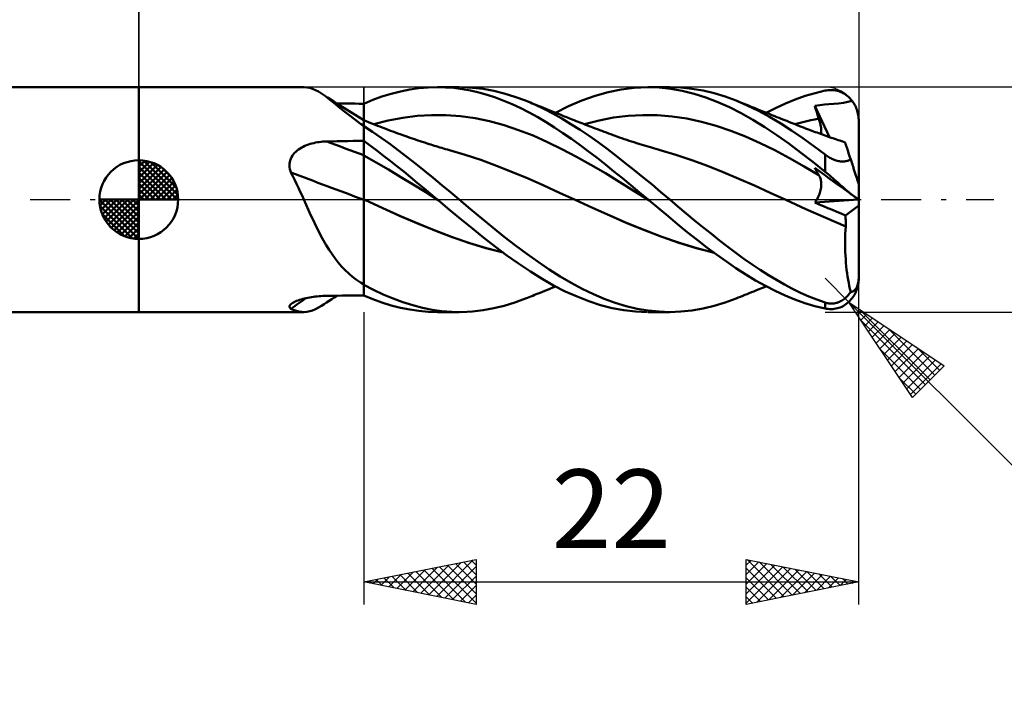
# Model space of a CAD drawing. Units: millimetres. Extents: x -17 to 114, y -33 to 42.
# Drawn here: x 43 to 86, y -22 to 8 of the extents above; entities that cross this region are included whole.
import ezdxf
from ezdxf.enums import TextEntityAlignment as Align

# ---------------------------------------------------------------- set-up
doc = ezdxf.new("R2010")
doc.units = ezdxf.units.MM
doc.header["$LTSCALE"] = 4.45
doc.linetypes.add('LONGDASH_DASH', pattern=[0.85, 0.4, -0.2, 0.05, -0.2])
for name, color, linetype in [('1', 4, 'CONTINUOUS'), ('2', 7, 'CONTINUOUS'), ('4', 2, 'LONGDASH_DASH'), ('CUT', 1, 'CONTINUOUS'), ('NOCUT', 7, 'CONTINUOUS'), ('SK1', 4, 'CONTINUOUS'), ('SK2', 7, 'CONTINUOUS'), ('SK4', 2, 'LONGDASH_DASH')]:
    doc.layers.add(name, color=color, linetype=linetype)
doc.styles.get("Standard").update_dxf_attribs({"font": 'Monospac821 BT'})

msp = doc.modelspace()

# ---------------------------------------------------------------- linework, layer by layer
at = {"layer": '1', "color": 4, "linetype": 'CONTINUOUS', "lineweight": 50}
for p, q in [((48, 5), (55.336, 5)), ((48, -5), (48, 5)), ((55.475, 4.99), (55.35, 5)), ((55.6, 4.966), (55.475, 4.99)), ((55.726, 4.926), (55.6, 4.966)), ((55.853, 4.871), (55.726, 4.926)), ((55.984, 4.802), (55.853, 4.871)), ((59.628, 4.811), (60.041, 4.893)), ((60.041, 4.893), (60.454, 4.952)), ((60.454, 4.952), (60.865, 4.988)), ((60.865, 4.988), (61.274, 5)), ((61.27, 5), (62.239, 5)), ((61.637, 4.99), (61.274, 5)), ((62.003, 4.962), (61.637, 4.99)), ((62.374, 4.915), (62.003, 4.962)), ((62.831, 4.976), (62.348, 4.999)), ((62.745, 4.848), (62.374, 4.915)), ((63.116, 4.763), (62.745, 4.848)), ((63.307, 4.92), (62.831, 4.976)), ((63.777, 4.834), (63.307, 4.92)), ((64.246, 4.718), (63.777, 4.834)), ((68.859, 4.78), (69.434, 4.9)), ((69.434, 4.9), (70.018, 4.974)), ((70.018, 4.974), (70.608, 5)), ((71.127, 4.983), (70.608, 5)), ((70.634, 5), (71.6, 5)), ((71.641, 4.928), (71.127, 4.983)), ((72.09, 4.983), (71.602, 5)), ((72.156, 4.836), (71.641, 4.928)), ((72.585, 4.931), (72.09, 4.983)), ((72.681, 4.707), (72.156, 4.836)), ((73.082, 4.846), (72.585, 4.931)), ((73.578, 4.728), (73.082, 4.846)), ((78.058, 4.739), (78.5, 4.844)), ((78.5, 4.844), (78.569, 4.856)), ((78.569, 4.856), (78.639, 4.865)), ((78.639, 4.865), (78.708, 4.87)), ((78.708, 4.87), (78.777, 4.871)), ((78.845, 4.868), (78.777, 4.871)), ((78.913, 4.861), (78.845, 4.868)), ((78.981, 4.85), (78.913, 4.861)), ((79.048, 4.835), (78.981, 4.85)), ((79.114, 4.816), (79.048, 4.835)), ((79.179, 4.792), (79.114, 4.816)), ((56.119, 4.719), (55.984, 4.802)), ((56.294, 4.597), (56.119, 4.719)), ((56.384, 4.546), (56.119, 4.719)), ((56.477, 4.457), (56.294, 4.597)), ((56.649, 4.375), (56.384, 4.546)), ((56.672, 4.301), (56.477, 4.457)), ((58, 4.263), (58.405, 4.432)), ((58.405, 4.432), (58.808, 4.58)), ((58.808, 4.58), (59.215, 4.706)), ((59.215, 4.706), (59.628, 4.811)), ((63.486, 4.66), (63.116, 4.763)), ((63.854, 4.537), (63.486, 4.66)), ((64.224, 4.397), (63.854, 4.537)), ((64.598, 4.239), (64.224, 4.397)), ((64.718, 4.573), (64.246, 4.718)), ((65.192, 4.399), (64.718, 4.573)), ((65.602, 4.227), (65.192, 4.399)), ((65.267, 4.37), (65.192, 4.399)), ((67.105, 4.152), (67.692, 4.404)), ((67.692, 4.404), (68.278, 4.613)), ((68.278, 4.613), (68.859, 4.78)), ((73.208, 4.541), (72.681, 4.707)), ((73.734, 4.339), (73.208, 4.541)), ((74.067, 4.578), (73.578, 4.728)), ((74.547, 4.399), (74.067, 4.578)), ((75.043, 4.187), (74.547, 4.399)), ((74.643, 4.361), (74.547, 4.399)), ((76.751, 4.278), (77.18, 4.455)), ((77.18, 4.455), (77.615, 4.609)), ((77.615, 4.609), (78.058, 4.739)), ((79.244, 4.765), (79.179, 4.792)), ((79.307, 4.733), (79.244, 4.765)), ((79.369, 4.697), (79.307, 4.733)), ((79.317, 4.301), (79.705, 4.388)), ((79.43, 4.656), (79.369, 4.697)), ((79.489, 4.611), (79.43, 4.656)), ((79.547, 4.562), (79.489, 4.611)), ((79.602, 4.508), (79.547, 4.562)), ((79.655, 4.45), (79.602, 4.508)), ((79.705, 4.388), (79.655, 4.45)), ((79.741, 4.338), (79.705, 4.388)), ((56.916, 4.204), (56.649, 4.375)), ((56.881, 4.131), (56.672, 4.301)), ((57.005, 4.272), (56.806, 4.274)), ((57.104, 3.95), (56.881, 4.131)), ((57.235, 4.002), (56.916, 4.204)), ((57.204, 4.27), (57.005, 4.272)), ((57.341, 3.763), (57.104, 3.95)), ((57.403, 4.268), (57.204, 4.27)), ((57.617, 3.763), (57.235, 4.002)), ((57.602, 4.266), (57.403, 4.268)), ((57.801, 4.263), (57.602, 4.266)), ((58, 4.261), (57.801, 4.263)), ((58, -4.263), (58, 4.263)), ((64.977, 4.064), (64.598, 4.239)), ((65.356, 3.872), (64.977, 4.064)), ((65.342, 4.34), (65.267, 4.37)), ((65.417, 4.31), (65.342, 4.34)), ((65.492, 4.28), (65.417, 4.31)), ((65.566, 4.25), (65.492, 4.28)), ((65.641, 4.22), (65.566, 4.25)), ((66.007, 4.035), (65.602, 4.227)), ((65.716, 4.19), (65.641, 4.22)), ((65.791, 4.16), (65.716, 4.19)), ((65.891, 4.12), (65.791, 4.16)), ((65.991, 4.079), (65.891, 4.12)), ((66.091, 4.039), (65.991, 4.079)), ((66.406, 3.827), (66.007, 4.035)), ((66.19, 3.998), (66.091, 4.039)), ((66.307, 3.95), (66.19, 3.998)), ((66.424, 3.902), (66.307, 3.95)), ((66.525, 3.86), (67.105, 4.152)), ((74.254, 4.105), (73.734, 4.339)), ((74.772, 3.839), (74.254, 4.105)), ((74.739, 4.322), (74.643, 4.361)), ((74.835, 4.284), (74.739, 4.322)), ((74.93, 4.245), (74.835, 4.284)), ((75.026, 4.207), (74.93, 4.245)), ((75.122, 4.168), (75.026, 4.207)), ((75.54, 3.946), (75.043, 4.187)), ((75.218, 4.13), (75.122, 4.168)), ((75.314, 4.092), (75.218, 4.13)), ((75.431, 4.045), (75.314, 4.092)), ((75.548, 3.998), (75.431, 4.045)), ((76.038, 3.678), (75.54, 3.946)), ((75.627, 3.966), (75.548, 3.998)), ((75.706, 3.934), (75.627, 3.966)), ((75.89, 3.86), (76.322, 4.079)), ((76.322, 4.079), (76.751, 4.278)), ((78.045, 4.175), (78.268, 4.205)), ((78.069, 4.093), (78.045, 4.175)), ((78.699, 2.779), (78.045, 4.175)), ((78.094, 4.012), (78.069, 4.093)), ((78.119, 3.93), (78.094, 4.012)), ((78.268, 4.205), (78.474, 4.227)), ((78.474, 4.227), (78.676, 4.246)), ((78.676, 4.246), (78.894, 4.264)), ((78.894, 4.264), (79.107, 4.28)), ((79.107, 4.28), (79.317, 4.301)), ((79.776, 4.286), (79.741, 4.338)), ((79.808, 4.232), (79.776, 4.286)), ((79.838, 4.177), (79.808, 4.232)), ((79.865, 4.121), (79.838, 4.177)), ((79.889, 4.065), (79.865, 4.121)), ((79.911, 4.009), (79.889, 4.065)), ((79.931, 3.95), (79.911, 4.009)), ((79.949, 3.888), (79.931, 3.95)), ((57.592, 3.571), (57.341, 3.763)), ((57.86, 3.375), (57.592, 3.571)), ((58, 3.526), (57.617, 3.763)), ((58.102, 3.487), (58, 3.528)), ((58.444, 3.351), (59.088, 3.517)), ((59.088, 3.517), (59.731, 3.64)), ((59.731, 3.64), (60.375, 3.722)), ((60.375, 3.722), (61.018, 3.76)), ((61.661, 3.755), (61.018, 3.76)), ((62.305, 3.706), (61.661, 3.755)), ((62.948, 3.614), (62.305, 3.706)), ((63.592, 3.48), (62.948, 3.614)), ((65.735, 3.664), (65.356, 3.872)), ((66.111, 3.442), (65.735, 3.664)), ((66.805, 3.6), (66.406, 3.827)), ((66.54, 3.854), (66.424, 3.902)), ((66.657, 3.806), (66.54, 3.854)), ((66.722, 3.78), (66.657, 3.806)), ((66.788, 3.753), (66.722, 3.78)), ((66.854, 3.727), (66.788, 3.753)), ((67.209, 3.358), (66.805, 3.6)), ((66.919, 3.7), (66.854, 3.727)), ((66.985, 3.674), (66.919, 3.7)), ((67.05, 3.647), (66.985, 3.674)), ((67.116, 3.621), (67.05, 3.647)), ((67.182, 3.595), (67.116, 3.621)), ((67.267, 3.561), (67.182, 3.595)), ((67.352, 3.528), (67.267, 3.561)), ((67.437, 3.494), (67.352, 3.528)), ((67.805, 3.351), (68.456, 3.517)), ((68.456, 3.517), (69.107, 3.643)), ((69.107, 3.643), (69.758, 3.725)), ((69.758, 3.725), (70.41, 3.761)), ((71.061, 3.753), (70.41, 3.761)), ((71.712, 3.7), (71.061, 3.753)), ((72.363, 3.603), (71.712, 3.7)), ((73.015, 3.464), (72.363, 3.603)), ((75.299, 3.542), (74.772, 3.839)), ((75.83, 3.217), (75.299, 3.542)), ((75.785, 3.903), (75.706, 3.934)), ((75.864, 3.871), (75.785, 3.903)), ((75.943, 3.839), (75.864, 3.871)), ((76.022, 3.808), (75.943, 3.839)), ((76.1, 3.776), (76.022, 3.808)), ((76.532, 3.385), (76.038, 3.678)), ((76.179, 3.744), (76.1, 3.776)), ((76.272, 3.707), (76.179, 3.744)), ((76.364, 3.67), (76.272, 3.707)), ((76.456, 3.633), (76.364, 3.67)), ((76.548, 3.596), (76.456, 3.633)), ((76.673, 3.546), (76.548, 3.596)), ((76.797, 3.496), (76.673, 3.546)), ((77.692, 3.49), (77.869, 3.53)), ((77.869, 3.53), (78.047, 3.567)), ((78.047, 3.567), (78.224, 3.601)), ((78.145, 3.848), (78.119, 3.93)), ((78.171, 3.766), (78.145, 3.848)), ((78.197, 3.683), (78.171, 3.766)), ((78.224, 3.601), (78.197, 3.683)), ((78.247, 3.529), (78.224, 3.601)), ((78.268, 3.458), (78.247, 3.529)), ((79.965, 3.824), (79.949, 3.888)), ((79.978, 3.759), (79.965, 3.824)), ((79.987, 3.693), (79.978, 3.759)), ((79.994, 3.627), (79.987, 3.693)), ((79.999, 3.563), (79.994, 3.627)), ((80, 3.5), (79.999, 3.563)), ((57.878, 3.358), (57.86, 3.375)), ((57.897, 3.34), (57.878, 3.358)), ((57.917, 3.322), (57.897, 3.34)), ((57.938, 3.305), (57.917, 3.322)), ((57.958, 3.288), (57.938, 3.305)), ((57.979, 3.271), (57.958, 3.288)), ((58, 3.255), (57.979, 3.271)), ((58.386, 3.014), (58, 3.268)), ((58.205, 3.446), (58.102, 3.487)), ((58.307, 3.405), (58.205, 3.446)), ((58.409, 3.365), (58.307, 3.405)), ((58.512, 3.324), (58.409, 3.365)), ((58.614, 3.283), (58.512, 3.324)), ((58.716, 3.243), (58.614, 3.283)), ((58.819, 3.204), (58.716, 3.243)), ((58.866, 3.185), (58.819, 3.204)), ((58.974, 3.144), (58.866, 3.185)), ((59.082, 3.103), (58.974, 3.144)), ((59.19, 3.062), (59.082, 3.103)), ((64.235, 3.303), (63.592, 3.48)), ((64.878, 3.09), (64.235, 3.303)), ((65.522, 2.843), (64.878, 3.09)), ((66.482, 3.206), (66.111, 3.442)), ((66.855, 2.958), (66.482, 3.206)), ((67.613, 3.101), (67.209, 3.358)), ((67.523, 3.461), (67.437, 3.494)), ((67.605, 3.428), (67.523, 3.461)), ((67.688, 3.396), (67.605, 3.428)), ((68.018, 2.83), (67.613, 3.101)), ((67.771, 3.364), (67.688, 3.396)), ((67.854, 3.331), (67.771, 3.364)), ((67.937, 3.299), (67.854, 3.331)), ((68.02, 3.268), (67.937, 3.299)), ((68.103, 3.236), (68.02, 3.268)), ((68.186, 3.204), (68.103, 3.236)), ((68.287, 3.166), (68.186, 3.204)), ((68.388, 3.127), (68.287, 3.166)), ((68.487, 3.09), (68.388, 3.127)), ((68.585, 3.053), (68.487, 3.09)), ((73.666, 3.284), (73.015, 3.464)), ((74.317, 3.062), (73.666, 3.284)), ((76.36, 2.865), (75.83, 3.217)), ((77.018, 3.07), (76.532, 3.385)), ((76.921, 3.446), (76.797, 3.496)), ((77.045, 3.396), (76.921, 3.446)), ((77.509, 2.733), (77.018, 3.07)), ((77.168, 3.347), (77.045, 3.396)), ((77.16, 3.351), (77.337, 3.401)), ((77.292, 3.299), (77.168, 3.347)), ((77.415, 3.251), (77.292, 3.299)), ((77.337, 3.401), (77.515, 3.447)), ((77.538, 3.204), (77.415, 3.251)), ((77.515, 3.447), (77.692, 3.49)), ((77.631, 3.168), (77.538, 3.204)), ((77.724, 3.133), (77.631, 3.168)), ((77.818, 3.098), (77.724, 3.133)), ((77.911, 3.063), (77.818, 3.098)), ((78.286, 3.388), (78.268, 3.458)), ((78.301, 3.321), (78.286, 3.388)), ((78.313, 3.255), (78.301, 3.321)), ((78.323, 3.192), (78.313, 3.255)), ((78.33, 3.131), (78.323, 3.192)), ((78.334, 3.072), (78.33, 3.131)), ((78.336, 3.016), (78.334, 3.072)), ((80, 0.681), (80, 3.5)), ((58.768, 2.748), (58.386, 3.014)), ((59.154, 2.472), (58.768, 2.748)), ((59.298, 3.022), (59.19, 3.062)), ((59.407, 2.982), (59.298, 3.022)), ((59.515, 2.943), (59.407, 2.982)), ((59.623, 2.904), (59.515, 2.943)), ((59.731, 2.865), (59.623, 2.904)), ((59.819, 2.834), (59.731, 2.865)), ((59.916, 2.8), (59.819, 2.834)), ((60.014, 2.766), (59.916, 2.8)), ((60.111, 2.732), (60.014, 2.766)), ((60.208, 2.699), (60.111, 2.732)), ((60.305, 2.666), (60.208, 2.699)), ((60.403, 2.633), (60.305, 2.666)), ((60.5, 2.601), (60.403, 2.633)), ((66.165, 2.56), (65.522, 2.843)), ((67.233, 2.697), (66.855, 2.958)), ((67.613, 2.426), (67.233, 2.697)), ((68.421, 2.546), (68.018, 2.83)), ((68.684, 3.016), (68.585, 3.053)), ((68.783, 2.979), (68.684, 3.016)), ((68.881, 2.942), (68.783, 2.979)), ((68.98, 2.906), (68.881, 2.942)), ((69.078, 2.87), (68.98, 2.906)), ((69.177, 2.834), (69.078, 2.87)), ((69.254, 2.806), (69.177, 2.834)), ((69.362, 2.768), (69.254, 2.806)), ((69.47, 2.73), (69.362, 2.768)), ((69.579, 2.692), (69.47, 2.73)), ((69.687, 2.656), (69.579, 2.692)), ((69.795, 2.619), (69.687, 2.656)), ((74.968, 2.804), (74.317, 3.062)), ((75.619, 2.515), (74.968, 2.804)), ((76.886, 2.49), (76.36, 2.865)), ((78.005, 2.378), (77.509, 2.733)), ((77.99, 3.034), (77.911, 3.063)), ((78.069, 3.005), (77.99, 3.034)), ((78.148, 2.976), (78.069, 3.005)), ((78.227, 2.947), (78.148, 2.976)), ((78.306, 2.919), (78.227, 2.947)), ((78.385, 2.89), (78.306, 2.919)), ((78.33, 2.91), (78.334, 2.962)), ((78.334, 2.962), (78.336, 3.016)), ((78.464, 2.862), (78.385, 2.89)), ((78.543, 2.834), (78.464, 2.862)), ((78.66, 2.793), (78.543, 2.834)), ((78.777, 2.752), (78.66, 2.793)), ((78.854, 2.725), (78.777, 2.752)), ((78.931, 2.699), (78.854, 2.725)), ((79.009, 2.672), (78.931, 2.699)), ((79.086, 2.646), (79.009, 2.672)), ((79.163, 2.62), (79.086, 2.646)), ((55.041, 2.182), (55.105, 2.229)), ((55.105, 2.229), (55.172, 2.274)), ((55.172, 2.274), (55.242, 2.315)), ((55.242, 2.315), (55.313, 2.352)), ((55.313, 2.352), (55.387, 2.386)), ((55.387, 2.386), (55.462, 2.418)), ((55.462, 2.418), (55.539, 2.446)), ((55.539, 2.446), (55.617, 2.472)), ((55.617, 2.472), (55.697, 2.494)), ((55.697, 2.494), (55.777, 2.515)), ((55.777, 2.515), (55.858, 2.532)), ((55.858, 2.532), (55.939, 2.547)), ((55.939, 2.547), (56.022, 2.56)), ((56.022, 2.56), (56.104, 2.57)), ((56.104, 2.57), (56.188, 2.577)), ((56.188, 2.577), (56.271, 2.583)), ((56.271, 2.583), (56.354, 2.586)), ((56.354, 2.586), (56.589, 2.59)), ((56.589, 2.59), (56.825, 2.595)), ((56.825, 2.595), (57.06, 2.599)), ((57.06, 2.599), (57.295, 2.603)), ((57.295, 2.603), (57.53, 2.607)), ((57.53, 2.607), (57.765, 2.611)), ((57.765, 2.611), (58, 2.615)), ((58.295, 2.397), (58, 2.613)), ((58.587, 2.176), (58.295, 2.397)), ((59.54, 2.187), (59.154, 2.472)), ((60.597, 2.569), (60.5, 2.601)), ((60.708, 2.532), (60.597, 2.569)), ((60.82, 2.496), (60.708, 2.532)), ((60.9, 2.471), (60.82, 2.496)), ((60.981, 2.445), (60.9, 2.471)), ((61.061, 2.42), (60.981, 2.445)), ((61.141, 2.394), (61.061, 2.42)), ((61.222, 2.369), (61.141, 2.394)), ((61.302, 2.345), (61.222, 2.369)), ((61.382, 2.321), (61.302, 2.345)), ((61.463, 2.297), (61.382, 2.321)), ((61.549, 2.272), (61.463, 2.297)), ((61.636, 2.247), (61.549, 2.272)), ((61.723, 2.223), (61.636, 2.247)), ((61.809, 2.199), (61.723, 2.223)), ((62.509, 1.995), (61.809, 2.199)), ((66.808, 2.245), (66.165, 2.56)), ((67.452, 1.907), (66.808, 2.245)), ((67.993, 2.145), (67.613, 2.426)), ((68.818, 2.252), (68.421, 2.546)), ((69.211, 1.949), (68.818, 2.252)), ((69.903, 2.584), (69.795, 2.619)), ((70.011, 2.548), (69.903, 2.584)), ((70.12, 2.514), (70.011, 2.548)), ((70.176, 2.496), (70.12, 2.514)), ((70.277, 2.464), (70.176, 2.496)), ((70.378, 2.433), (70.277, 2.464)), ((70.479, 2.402), (70.378, 2.433)), ((70.58, 2.371), (70.479, 2.402)), ((70.682, 2.341), (70.58, 2.371)), ((70.783, 2.311), (70.682, 2.341)), ((70.884, 2.282), (70.783, 2.311)), ((70.985, 2.253), (70.884, 2.282)), ((71.081, 2.226), (70.985, 2.253)), ((71.178, 2.2), (71.081, 2.226)), ((71.876, 1.991), (71.177, 2.2)), ((76.271, 2.197), (75.619, 2.515)), ((76.922, 1.847), (76.271, 2.197)), ((77.415, 2.092), (76.886, 2.49)), ((78.5, 2.008), (78.005, 2.378)), ((79.241, 2.594), (79.163, 2.62)), ((79.318, 2.568), (79.241, 2.594)), ((79.395, 2.542), (79.318, 2.568)), ((79.396, 2.538), (79.395, 2.542)), ((79.4, 2.526), (79.396, 2.538)), ((79.407, 2.506), (79.4, 2.526)), ((79.416, 2.478), (79.407, 2.506)), ((79.428, 2.442), (79.416, 2.478)), ((79.442, 2.398), (79.428, 2.442)), ((79.459, 2.346), (79.442, 2.398)), ((79.478, 2.287), (79.459, 2.346)), ((79.5, 2.22), (79.478, 2.287)), ((79.524, 2.145), (79.5, 2.22)), ((54.729, 1.744), (54.754, 1.817)), ((54.754, 1.817), (54.788, 1.887)), ((54.788, 1.887), (54.828, 1.953)), ((54.828, 1.953), (54.874, 2.016)), ((54.874, 2.016), (54.925, 2.075)), ((54.925, 2.075), (54.981, 2.13)), ((54.981, 2.13), (55.041, 2.182)), ((58.55, 1.653), (58, 1.961)), ((58.88, 1.95), (58.587, 2.176)), ((59.176, 1.719), (58.88, 1.95)), ((59.927, 1.893), (59.54, 2.187)), ((60.315, 1.59), (59.927, 1.893)), ((63.208, 1.763), (62.509, 1.995)), ((63.907, 1.503), (63.208, 1.763)), ((68.095, 1.55), (67.452, 1.907)), ((68.372, 1.855), (67.993, 2.145)), ((68.748, 1.557), (68.372, 1.855)), ((69.609, 1.636), (69.211, 1.949)), ((72.575, 1.758), (71.876, 1.991)), ((73.273, 1.502), (72.575, 1.758)), ((77.573, 1.477), (76.922, 1.847)), ((77.956, 1.673), (77.415, 2.092)), ((78.541, 1.978), (78.5, 2.008)), ((78.5, 1.241), (78.5, 2.008)), ((78.583, 1.948), (78.541, 1.978)), ((78.626, 1.919), (78.583, 1.948)), ((78.67, 1.891), (78.626, 1.919)), ((78.715, 1.864), (78.67, 1.891)), ((78.76, 1.838), (78.715, 1.864)), ((78.807, 1.814), (78.76, 1.838)), ((78.854, 1.792), (78.807, 1.814)), ((78.902, 1.772), (78.854, 1.792)), ((78.95, 1.753), (78.902, 1.772)), ((78.998, 1.737), (78.95, 1.753)), ((79.55, 2.064), (79.524, 2.145)), ((79.548, 1.74), (79.58, 1.753)), ((79.579, 1.976), (79.55, 2.064)), ((79.61, 1.882), (79.579, 1.976)), ((79.58, 1.753), (79.612, 1.767)), ((79.642, 1.782), (79.61, 1.882)), ((79.612, 1.767), (79.642, 1.782)), ((79.657, 1.735), (79.642, 1.782)), ((54.698, 1.515), (54.7, 1.593)), ((54.704, 1.437), (54.698, 1.515)), ((54.7, 1.593), (54.71, 1.67)), ((54.717, 1.359), (54.704, 1.437)), ((54.71, 1.67), (54.729, 1.744)), ((54.737, 1.282), (54.717, 1.359)), ((59.101, 1.332), (58.55, 1.653)), ((59.652, 1.003), (59.101, 1.332)), ((59.475, 1.482), (59.176, 1.719)), ((59.775, 1.242), (59.475, 1.482)), ((60.701, 1.28), (60.315, 1.59)), ((64.606, 1.224), (63.907, 1.503)), ((68.739, 1.171), (68.095, 1.55)), ((69.12, 1.254), (68.748, 1.557)), ((70.009, 1.317), (69.609, 1.636)), ((70.41, 0.992), (70.009, 1.317)), ((73.972, 1.225), (73.273, 1.502)), ((78.224, 1.093), (77.573, 1.477)), ((78.5, 1.241), (77.956, 1.673)), ((78.069, 1.363), (78.045, 1.41)), ((78.268, 1.248), (78.045, 1.41)), ((78.094, 1.317), (78.069, 1.363)), ((78.119, 1.271), (78.094, 1.317)), ((79.046, 1.724), (78.998, 1.737)), ((79.095, 1.713), (79.046, 1.724)), ((79.142, 1.704), (79.095, 1.713)), ((79.189, 1.698), (79.142, 1.704)), ((79.234, 1.695), (79.189, 1.698)), ((79.279, 1.694), (79.234, 1.695)), ((79.279, 1.694), (79.322, 1.695)), ((79.322, 1.695), (79.364, 1.698)), ((79.364, 1.698), (79.404, 1.703)), ((79.404, 1.703), (79.442, 1.71)), ((79.442, 1.71), (79.479, 1.719)), ((79.479, 1.719), (79.514, 1.729)), ((79.514, 1.729), (79.548, 1.74)), ((79.672, 1.689), (79.657, 1.735)), ((79.687, 1.643), (79.672, 1.689)), ((79.702, 1.598), (79.687, 1.643)), ((79.717, 1.553), (79.702, 1.598)), ((79.731, 1.508), (79.717, 1.553)), ((79.745, 1.465), (79.731, 1.508)), ((79.759, 1.422), (79.745, 1.465)), ((79.773, 1.379), (79.759, 1.422)), ((79.787, 1.336), (79.773, 1.379)), ((79.801, 1.293), (79.787, 1.336)), ((54.764, 1.207), (54.737, 1.282)), ((54.849, 1.038), (54.764, 1.207)), ((54.933, 0.868), (54.849, 1.038)), ((60.202, 0.667), (59.652, 1.003)), ((60.076, 0.999), (59.775, 1.242)), ((60.376, 0.752), (60.076, 0.999)), ((61.083, 0.965), (60.701, 1.28)), ((61.463, 0.647), (61.083, 0.965)), ((65.305, 0.931), (64.606, 1.224)), ((66.004, 0.624), (65.305, 0.931)), ((69.382, 0.774), (68.739, 1.171)), ((69.493, 0.946), (69.12, 1.254)), ((69.871, 0.634), (69.493, 0.946)), ((70.811, 0.664), (70.41, 0.992)), ((74.67, 0.926), (73.972, 1.225)), ((75.369, 0.62), (74.67, 0.926)), ((78.145, 1.226), (78.119, 1.271)), ((78.171, 1.181), (78.145, 1.226)), ((78.197, 1.137), (78.171, 1.181)), ((78.224, 1.093), (78.197, 1.137)), ((78.246, 1.056), (78.224, 1.093)), ((78.266, 1.016), (78.246, 1.056)), ((78.283, 0.975), (78.266, 1.016)), ((78.474, 1.099), (78.268, 1.248)), ((78.298, 0.933), (78.283, 0.975)), ((78.31, 0.888), (78.298, 0.933)), ((78.32, 0.842), (78.31, 0.888)), ((78.676, 0.952), (78.474, 1.099)), ((78.569, 1.184), (78.5, 1.241)), ((78.639, 1.127), (78.569, 1.184)), ((78.708, 1.069), (78.639, 1.127)), ((78.894, 0.794), (78.676, 0.952)), ((78.777, 1.011), (78.708, 1.069)), ((78.845, 0.952), (78.777, 1.011)), ((78.913, 0.893), (78.845, 0.952)), ((78.981, 0.834), (78.913, 0.893)), ((79.815, 1.249), (79.801, 1.293)), ((79.83, 1.204), (79.815, 1.249)), ((79.844, 1.161), (79.83, 1.204)), ((79.858, 1.117), (79.844, 1.161)), ((79.872, 1.075), (79.858, 1.117)), ((79.885, 1.034), (79.872, 1.075)), ((79.898, 0.994), (79.885, 1.034)), ((79.911, 0.956), (79.898, 0.994)), ((79.922, 0.92), (79.911, 0.956)), ((79.934, 0.885), (79.922, 0.92)), ((79.945, 0.851), (79.934, 0.885)), ((55.016, 0.697), (54.933, 0.868)), ((55.097, 0.524), (55.016, 0.697)), ((55.177, 0.35), (55.097, 0.524)), ((60.753, 0.323), (60.202, 0.667)), ((60.675, 0.503), (60.376, 0.752)), ((60.973, 0.253), (60.675, 0.503)), ((61.849, 0.324), (61.463, 0.647)), ((66.703, 0.304), (66.004, 0.624)), ((70.025, 0.374), (69.382, 0.774)), ((70.252, 0.318), (69.871, 0.634)), ((71.209, 0.332), (70.811, 0.664)), ((76.068, 0.306), (75.369, 0.62)), ((78.307, 0.422), (78.319, 0.48)), ((78.319, 0.48), (78.327, 0.537)), ((78.328, 0.795), (78.32, 0.842)), ((78.327, 0.537), (78.333, 0.592)), ((78.333, 0.746), (78.328, 0.795)), ((78.336, 0.697), (78.333, 0.746)), ((78.333, 0.592), (78.336, 0.645)), ((78.336, 0.645), (78.336, 0.697)), ((79.107, 0.64), (78.894, 0.794)), ((79.048, 0.776), (78.981, 0.834)), ((79.114, 0.717), (79.048, 0.776)), ((79.317, 0.487), (79.107, 0.64)), ((79.179, 0.66), (79.114, 0.717)), ((79.244, 0.603), (79.179, 0.66)), ((79.307, 0.547), (79.244, 0.603)), ((79.369, 0.493), (79.307, 0.547)), ((79.705, 0.205), (79.317, 0.487)), ((79.43, 0.439), (79.369, 0.493)), ((79.489, 0.388), (79.43, 0.439)), ((79.955, 0.818), (79.945, 0.851)), ((79.965, 0.787), (79.955, 0.818)), ((79.974, 0.76), (79.965, 0.787)), ((79.982, 0.737), (79.974, 0.76)), ((79.988, 0.717), (79.982, 0.737)), ((79.993, 0.701), (79.988, 0.717)), ((79.997, 0.69), (79.993, 0.701)), ((79.999, 0.683), (79.997, 0.69)), ((80, 0.681), (79.999, 0.683)), ((80, -3.5), (80, 0.681)), ((55.257, 0.176), (55.177, 0.35)), ((55.336, 0), (55.257, 0.176)), ((55.443, -0.236), (55.336, 0)), ((58.008, 0.003), (58, 0.007)), ((58.016, 0), (58.008, 0.003)), ((61.303, -0.029), (60.753, 0.323)), ((61.269, 0), (60.973, 0.253)), ((61.275, -0.004), (61.269, 0)), ((62.238, 0), (61.849, 0.324)), ((62.749, -0.424), (62.238, 0)), ((67.402, -0.016), (66.703, 0.304)), ((70.669, -0.029), (70.025, 0.374)), ((70.634, 0), (70.252, 0.318)), ((70.64, -0.005), (70.634, 0)), ((71.6, 0), (71.209, 0.332)), ((71.965, -0.31), (71.6, 0)), ((76.766, -0.016), (76.068, 0.306)), ((78.131, -0.008), (78.166, 0.054)), ((78.166, 0.054), (78.198, 0.117)), ((78.198, 0.117), (78.227, 0.179)), ((78.227, 0.179), (78.252, 0.241)), ((78.252, 0.241), (78.273, 0.302)), ((78.273, 0.302), (78.292, 0.363)), ((78.292, 0.363), (78.307, 0.422)), ((79.547, 0.339), (79.489, 0.388)), ((79.602, 0.291), (79.547, 0.339)), ((79.655, 0.247), (79.602, 0.291)), ((79.705, 0.206), (79.655, 0.247)), ((79.741, 0.179), (79.705, 0.206)), ((79.776, 0.155), (79.741, 0.179)), ((79.808, 0.131), (79.776, 0.155)), ((79.838, 0.11), (79.808, 0.131)), ((79.865, 0.09), (79.838, 0.11)), ((79.889, 0.073), (79.865, 0.09)), ((79.911, 0.057), (79.889, 0.073)), ((79.931, 0.043), (79.911, 0.057)), ((79.949, 0.03), (79.931, 0.043)), ((79.965, 0.019), (79.949, 0.03)), ((79.978, 0.009), (79.965, 0.019)), ((79.987, 0.002), (79.978, 0.009)), ((79.994, -0.003), (79.987, 0.002)), ((55.549, -0.471), (55.443, -0.236)), ((58.024, -0.004), (58.016, 0)), ((58.033, -0.008), (58.024, -0.004)), ((58.049, -0.015), (58.033, -0.008)), ((58.049, -0.015), (58.049, -0.015)), ((58.049, -0.015), (58.049, -0.015)), ((58.818, -0.371), (58.049, -0.015)), ((58.842, -0.382), (58.049, -0.015)), ((58.049, -0.015), (58.049, -0.015)), ((58.049, -0.015), (58.049, -0.015)), ((59.586, -0.717), (58.818, -0.371)), ((59.64, -0.739), (58.842, -0.382)), ((61.281, -0.009), (61.275, -0.004)), ((61.298, -0.023), (61.281, -0.009)), ((61.303, -0.028), (61.298, -0.023)), ((61.805, -0.45), (61.303, -0.028)), ((61.303, -0.029), (61.303, -0.029)), ((61.303, -0.029), (61.303, -0.029)), ((61.303, -0.029), (61.303, -0.029)), ((61.303, -0.029), (61.303, -0.029)), ((61.303, -0.029), (61.303, -0.029)), ((61.303, -0.029), (61.303, -0.029)), ((61.303, -0.029), (61.303, -0.029)), ((61.303, -0.029), (61.303, -0.029)), ((63.254, -0.844), (62.749, -0.424)), ((67.403, -0.016), (67.402, -0.016)), ((68.173, -0.366), (67.402, -0.016)), ((68.173, -0.365), (67.402, -0.016)), ((67.403, -0.016), (67.403, -0.016)), ((67.403, -0.016), (67.403, -0.016)), ((67.403, -0.016), (67.403, -0.016)), ((67.403, -0.016), (67.403, -0.016)), ((67.403, -0.016), (67.403, -0.016)), ((68.933, -0.709), (68.173, -0.365)), ((68.944, -0.714), (68.173, -0.366)), ((70.646, -0.01), (70.64, -0.005)), ((70.651, -0.014), (70.646, -0.01)), ((70.657, -0.019), (70.651, -0.014)), ((70.663, -0.024), (70.657, -0.019)), ((70.669, -0.029), (70.663, -0.024)), ((71.097, -0.387), (70.669, -0.029)), ((71.523, -0.744), (71.097, -0.387)), ((72.334, -0.618), (71.965, -0.31)), ((76.766, -0.016), (76.766, -0.016)), ((76.766, -0.016), (76.766, -0.016)), ((77.209, -0.221), (76.766, -0.016)), ((77.201, -0.217), (76.766, -0.016)), ((76.766, -0.016), (76.766, -0.016)), ((76.766, -0.016), (76.766, -0.016)), ((76.766, -0.016), (76.766, -0.016)), ((77.643, -0.419), (77.201, -0.217)), ((77.651, -0.423), (77.209, -0.221)), ((78.089, -0.618), (77.643, -0.419)), ((78.093, -0.621), (77.651, -0.423)), ((78.052, -0.129), (79.991, -0.001)), ((78.052, -0.129), (78.093, -0.069)), ((78.245, -0.213), (78.052, -0.129)), ((78.093, -0.069), (78.131, -0.008)), ((78.439, -0.297), (78.245, -0.213)), ((78.633, -0.38), (78.439, -0.297)), ((78.826, -0.462), (78.633, -0.38)), ((79.407, -0.703), (80, -0.263)), ((79.999, -0.006), (79.994, -0.003)), ((80, -0.007), (79.999, -0.006)), ((55.655, -0.704), (55.549, -0.471)), ((55.762, -0.935), (55.655, -0.704)), ((60.355, -1.048), (59.586, -0.717)), ((60.441, -1.083), (59.64, -0.739)), ((62.315, -0.872), (61.805, -0.45)), ((62.828, -1.288), (62.315, -0.872)), ((63.751, -1.255), (63.254, -0.844)), ((69.697, -1.042), (68.933, -0.709)), ((69.714, -1.051), (68.944, -0.714)), ((71.947, -1.098), (71.523, -0.744)), ((72.705, -0.924), (72.334, -0.618)), ((78.535, -0.814), (78.089, -0.618)), ((78.536, -0.816), (78.093, -0.621)), ((78.98, -1.006), (78.535, -0.814)), ((78.978, -1.007), (78.536, -0.816)), ((79.02, -0.543), (78.826, -0.462)), ((79.213, -0.623), (79.02, -0.543)), ((79.407, -0.703), (79.213, -0.623)), ((79.413, -0.771), (79.407, -0.703)), ((79.417, -0.841), (79.413, -0.771)), ((79.42, -0.911), (79.417, -0.841)), ((55.871, -1.163), (55.762, -0.935)), ((55.982, -1.389), (55.871, -1.163)), ((61.124, -1.367), (60.355, -1.048)), ((61.228, -1.406), (60.441, -1.083)), ((63.339, -1.697), (62.828, -1.288)), ((64.247, -1.656), (63.751, -1.255)), ((70.472, -1.359), (69.697, -1.042)), ((70.485, -1.366), (69.714, -1.051)), ((72.377, -1.447), (71.947, -1.098)), ((73.077, -1.226), (72.705, -0.924)), ((73.448, -1.523), (73.077, -1.226)), ((79.42, -1.194), (78.978, -1.007)), ((79.422, -1.192), (78.98, -1.006)), ((79.411, -1.355), (79.42, -1.194)), ((79.422, -0.981), (79.42, -0.911)), ((79.42, -1.194), (79.421, -1.194)), ((79.421, -1.193), (79.422, -1.193)), ((79.421, -1.193), (79.421, -1.193)), ((79.421, -1.194), (79.421, -1.193)), ((79.421, -1.193), (79.421, -1.193)), ((79.424, -1.051), (79.422, -0.981)), ((79.422, -1.192), (79.423, -1.122)), ((79.422, -1.193), (79.422, -1.192)), ((79.423, -1.122), (79.424, -1.051)), ((56.097, -1.61), (55.982, -1.389)), ((56.214, -1.825), (56.097, -1.61)), ((61.893, -1.662), (61.124, -1.367)), ((61.969, -1.687), (61.228, -1.406)), ((62.662, -1.926), (61.893, -1.662)), ((62.712, -1.939), (61.969, -1.687)), ((63.848, -2.096), (63.339, -1.697)), ((64.747, -2.044), (64.247, -1.656)), ((71.243, -1.652), (70.472, -1.359)), ((71.255, -1.66), (70.485, -1.366)), ((72.003, -1.918), (71.243, -1.652)), ((72.026, -1.93), (71.255, -1.66)), ((72.813, -1.79), (72.377, -1.447)), ((73.818, -1.815), (73.448, -1.523)), ((79.396, -1.841), (79.398, -1.679)), ((79.398, -1.679), (79.403, -1.516)), ((79.403, -1.516), (79.411, -1.355)), ((56.334, -2.034), (56.214, -1.825)), ((56.459, -2.236), (56.334, -2.034)), ((63.43, -2.16), (62.662, -1.926)), ((63.455, -2.163), (62.712, -1.939)), ((64.199, -2.36), (63.43, -2.16)), ((64.191, -2.354), (63.455, -2.163)), ((64.359, -2.48), (63.848, -2.096)), ((65.248, -2.417), (64.747, -2.044)), ((72.779, -2.155), (72.003, -1.918)), ((72.796, -2.163), (72.026, -1.93)), ((73.563, -2.355), (72.779, -2.155)), ((73.567, -2.361), (72.796, -2.163)), ((73.249, -2.124), (72.813, -1.79)), ((73.684, -2.447), (73.249, -2.124)), ((74.18, -2.097), (73.818, -1.815)), ((74.538, -2.37), (74.18, -2.097)), ((79.395, -2.004), (79.396, -1.841)), ((79.397, -2.166), (79.395, -2.004)), ((79.402, -2.329), (79.397, -2.166)), ((56.589, -2.431), (56.459, -2.236)), ((56.725, -2.619), (56.589, -2.431)), ((56.867, -2.8), (56.725, -2.619)), ((64.88, -2.847), (64.359, -2.48)), ((65.747, -2.773), (65.248, -2.417)), ((74.115, -2.757), (73.684, -2.447)), ((74.899, -2.632), (74.538, -2.37)), ((79.409, -2.491), (79.402, -2.329)), ((79.419, -2.652), (79.409, -2.491)), ((57.016, -2.972), (56.867, -2.8)), ((57.171, -3.134), (57.016, -2.972)), ((65.404, -3.194), (64.88, -2.847)), ((66.238, -3.108), (65.747, -2.773)), ((74.542, -3.052), (74.115, -2.757)), ((74.974, -3.332), (74.542, -3.052)), ((75.261, -2.884), (74.899, -2.632)), ((75.624, -3.125), (75.261, -2.884)), ((79.431, -2.81), (79.419, -2.652)), ((79.445, -2.967), (79.431, -2.81)), ((79.462, -3.121), (79.445, -2.967)), ((57.333, -3.286), (57.171, -3.134)), ((57.501, -3.429), (57.333, -3.286)), ((57.676, -3.563), (57.501, -3.429)), ((65.926, -3.518), (65.404, -3.194)), ((66.724, -3.42), (66.238, -3.108)), ((67.216, -3.709), (66.724, -3.42)), ((75.411, -3.595), (74.974, -3.332)), ((75.987, -3.355), (75.624, -3.125)), ((76.349, -3.573), (75.987, -3.355)), ((79.482, -3.272), (79.462, -3.121)), ((79.503, -3.421), (79.482, -3.272)), ((79.527, -3.565), (79.503, -3.421)), ((79.997, -3.526), (79.999, -3.48)), ((79.999, -3.48), (80, -3.433)), ((79.999, -3.563), (80, -3.5)), ((57.86, -3.689), (57.676, -3.563)), ((57.878, -3.705), (57.86, -3.689)), ((57.897, -3.721), (57.878, -3.705)), ((57.917, -3.736), (57.897, -3.721)), ((57.938, -3.752), (57.917, -3.736)), ((57.958, -3.767), (57.938, -3.752)), ((57.979, -3.781), (57.958, -3.767)), ((58, -3.795), (57.979, -3.781)), ((58.435, -4.014), (58, -3.784)), ((66.44, -3.814), (65.926, -3.518)), ((66.277, -3.962), (66.401, -3.911)), ((66.401, -3.911), (66.525, -3.86)), ((66.956, -4.081), (66.44, -3.814)), ((67.71, -3.972), (67.216, -3.709)), ((75.85, -3.839), (75.411, -3.595)), ((75.648, -3.958), (75.729, -3.925)), ((75.729, -3.925), (75.809, -3.893)), ((75.809, -3.893), (75.89, -3.86)), ((76.289, -4.063), (75.85, -3.839)), ((76.705, -3.778), (76.349, -3.573)), ((77.06, -3.968), (76.705, -3.778)), ((79.553, -3.706), (79.527, -3.565)), ((79.581, -3.842), (79.553, -3.706)), ((79.61, -3.974), (79.581, -3.842)), ((79.885, -3.942), (79.898, -3.919)), ((79.898, -3.919), (79.911, -3.895)), ((79.911, -3.895), (79.922, -3.869)), ((79.922, -3.869), (79.934, -3.841)), ((79.931, -3.95), (79.949, -3.888)), ((79.934, -3.841), (79.945, -3.81)), ((79.945, -3.81), (79.955, -3.775)), ((79.949, -3.888), (79.965, -3.824)), ((79.955, -3.775), (79.965, -3.738)), ((79.965, -3.738), (79.974, -3.7)), ((79.965, -3.824), (79.978, -3.759)), ((79.974, -3.7), (79.982, -3.661)), ((79.978, -3.759), (79.987, -3.693)), ((79.982, -3.661), (79.988, -3.618)), ((79.987, -3.693), (79.994, -3.627)), ((79.988, -3.618), (79.993, -3.573)), ((79.993, -3.573), (79.997, -3.526)), ((79.994, -3.627), (79.999, -3.563)), ((55.441, -4.381), (55.52, -4.365)), ((55.52, -4.365), (55.6, -4.349)), ((55.6, -4.349), (55.681, -4.336)), ((55.681, -4.336), (55.763, -4.323)), ((55.763, -4.323), (55.846, -4.313)), ((55.846, -4.313), (55.929, -4.304)), ((55.929, -4.304), (56.014, -4.296)), ((56.014, -4.296), (56.098, -4.289)), ((56.098, -4.289), (56.183, -4.285)), ((56.183, -4.285), (56.269, -4.281)), ((56.269, -4.281), (56.354, -4.28)), ((56.354, -4.28), (56.589, -4.277)), ((56.577, -4.422), (56.691, -4.348)), ((56.589, -4.277), (56.825, -4.274)), ((56.691, -4.348), (56.806, -4.274)), ((56.825, -4.274), (57.06, -4.271)), ((57.06, -4.271), (57.295, -4.269)), ((57.295, -4.269), (57.53, -4.266)), ((57.53, -4.266), (57.765, -4.264)), ((57.765, -4.264), (58, -4.261)), ((58.405, -4.432), (58, -4.263)), ((58.867, -4.222), (58.435, -4.014)), ((59.302, -4.406), (58.867, -4.222)), ((65.192, -4.399), (65.272, -4.368)), ((65.272, -4.368), (65.351, -4.336)), ((65.351, -4.336), (65.431, -4.305)), ((65.431, -4.305), (65.51, -4.273)), ((65.51, -4.273), (65.59, -4.241)), ((65.59, -4.241), (65.669, -4.209)), ((65.669, -4.209), (65.749, -4.177)), ((65.749, -4.177), (65.838, -4.141)), ((65.838, -4.141), (65.947, -4.097)), ((65.947, -4.097), (66.053, -4.054)), ((66.053, -4.054), (66.159, -4.011)), ((66.159, -4.011), (66.277, -3.962)), ((67.479, -4.317), (66.956, -4.081)), ((68.004, -4.521), (67.479, -4.317)), ((68.204, -4.208), (67.71, -3.972)), ((68.692, -4.415), (68.204, -4.208)), ((74.547, -4.399), (74.645, -4.36)), ((74.645, -4.36), (74.744, -4.32)), ((74.744, -4.32), (74.842, -4.281)), ((74.842, -4.281), (74.94, -4.242)), ((74.94, -4.242), (75.038, -4.202)), ((75.038, -4.202), (75.136, -4.163)), ((75.136, -4.163), (75.234, -4.124)), ((75.234, -4.124), (75.334, -4.084)), ((75.334, -4.084), (75.458, -4.034)), ((75.458, -4.034), (75.567, -3.99)), ((75.567, -3.99), (75.648, -3.958)), ((76.724, -4.266), (76.289, -4.063)), ((77.159, -4.447), (76.724, -4.266)), ((77.417, -4.144), (77.06, -3.968)), ((77.778, -4.305), (77.417, -4.144)), ((78.139, -4.45), (77.778, -4.305)), ((79.404, -4.377), (79.442, -4.342)), ((79.442, -4.342), (79.479, -4.306)), ((79.479, -4.306), (79.514, -4.268)), ((79.514, -4.268), (79.548, -4.229)), ((79.548, -4.229), (79.58, -4.189)), ((79.58, -4.189), (79.612, -4.146)), ((79.642, -4.102), (79.61, -3.974)), ((79.612, -4.146), (79.642, -4.102)), ((79.657, -4.102), (79.642, -4.102)), ((79.657, -4.102), (79.672, -4.101)), ((79.672, -4.101), (79.687, -4.1)), ((79.687, -4.1), (79.702, -4.097)), ((79.702, -4.097), (79.717, -4.093)), ((79.705, -4.388), (79.741, -4.338)), ((79.717, -4.093), (79.731, -4.087)), ((79.731, -4.087), (79.745, -4.081)), ((79.741, -4.338), (79.776, -4.286)), ((79.745, -4.081), (79.759, -4.074)), ((79.759, -4.074), (79.773, -4.066)), ((79.773, -4.066), (79.787, -4.056)), ((79.776, -4.286), (79.808, -4.232)), ((79.787, -4.056), (79.801, -4.045)), ((79.801, -4.045), (79.815, -4.032)), ((79.808, -4.232), (79.838, -4.177)), ((79.815, -4.032), (79.83, -4.017)), ((79.83, -4.017), (79.844, -4.001)), ((79.838, -4.177), (79.865, -4.121)), ((79.844, -4.001), (79.858, -3.983)), ((79.858, -3.983), (79.872, -3.963)), ((79.865, -4.121), (79.889, -4.065)), ((79.872, -3.963), (79.885, -3.942)), ((79.889, -4.065), (79.911, -4.009)), ((79.911, -4.009), (79.931, -3.95)), ((54.699, -4.746), (54.709, -4.715)), ((54.7, -4.776), (54.699, -4.746)), ((54.711, -4.804), (54.7, -4.776)), ((54.709, -4.715), (54.731, -4.683)), ((54.733, -4.829), (54.711, -4.804)), ((54.731, -4.683), (54.764, -4.65)), ((54.764, -4.65), (54.806, -4.617)), ((54.806, -4.617), (54.85, -4.589)), ((54.85, -4.589), (54.9, -4.561)), ((54.9, -4.561), (54.956, -4.535)), ((54.956, -4.535), (55.016, -4.509)), ((55.016, -4.509), (55.08, -4.485)), ((55.08, -4.485), (55.147, -4.461)), ((55.147, -4.461), (55.217, -4.439)), ((55.217, -4.439), (55.29, -4.418)), ((55.29, -4.418), (55.365, -4.399)), ((55.365, -4.399), (55.441, -4.381)), ((55.853, -4.871), (55.984, -4.802)), ((55.984, -4.802), (56.119, -4.719)), ((56.119, -4.719), (56.233, -4.644)), ((56.233, -4.644), (56.347, -4.57)), ((56.347, -4.57), (56.462, -4.496)), ((56.462, -4.496), (56.577, -4.422)), ((58.808, -4.58), (58.405, -4.432)), ((59.215, -4.706), (58.808, -4.58)), ((59.628, -4.811), (59.215, -4.706)), ((59.738, -4.566), (59.302, -4.406)), ((60.041, -4.893), (59.628, -4.811)), ((60.176, -4.702), (59.738, -4.566)), ((60.612, -4.813), (60.176, -4.702)), ((61.044, -4.899), (60.612, -4.813)), ((63.777, -4.834), (64.246, -4.718)), ((64.246, -4.718), (64.718, -4.573)), ((64.718, -4.573), (65.192, -4.399)), ((68.526, -4.69), (68.004, -4.521)), ((69.042, -4.823), (68.526, -4.69)), ((69.172, -4.592), (68.692, -4.415)), ((69.657, -4.738), (69.172, -4.592)), ((70.146, -4.852), (69.657, -4.738)), ((73.082, -4.846), (73.578, -4.728)), ((73.578, -4.728), (74.067, -4.578)), ((74.067, -4.578), (74.547, -4.399)), ((77.601, -4.604), (77.159, -4.447)), ((78.05, -4.737), (77.601, -4.604)), ((78.5, -4.844), (78.05, -4.737)), ((78.5, -4.579), (78.139, -4.45)), ((78.541, -4.592), (78.5, -4.579)), ((78.5, -4.844), (78.5, -4.579)), ((78.583, -4.603), (78.541, -4.592)), ((78.626, -4.611), (78.583, -4.603)), ((78.67, -4.618), (78.626, -4.611)), ((78.715, -4.623), (78.67, -4.618)), ((78.76, -4.625), (78.715, -4.623)), ((78.76, -4.625), (78.807, -4.625)), ((78.807, -4.625), (78.854, -4.622)), ((78.854, -4.622), (78.902, -4.617)), ((78.902, -4.617), (78.95, -4.609)), ((78.95, -4.609), (78.998, -4.598)), ((78.998, -4.598), (79.046, -4.584)), ((79.046, -4.584), (79.095, -4.566)), ((79.095, -4.566), (79.142, -4.547)), ((79.114, -4.816), (79.179, -4.792)), ((79.142, -4.547), (79.189, -4.524)), ((79.179, -4.792), (79.244, -4.765)), ((79.189, -4.524), (79.234, -4.499)), ((79.234, -4.499), (79.279, -4.472)), ((79.244, -4.765), (79.307, -4.733)), ((79.279, -4.472), (79.322, -4.442)), ((79.307, -4.733), (79.369, -4.697)), ((79.322, -4.442), (79.364, -4.411)), ((79.364, -4.411), (79.404, -4.377)), ((79.369, -4.697), (79.43, -4.656)), ((79.43, -4.656), (79.489, -4.611)), ((79.489, -4.611), (79.547, -4.562)), ((79.547, -4.562), (79.602, -4.508)), ((79.602, -4.508), (79.655, -4.45)), ((79.655, -4.45), (79.705, -4.388)), ((48, -5), (55.336, -5)), ((54.764, -4.852), (54.733, -4.829)), ((54.866, -4.898), (54.764, -4.852)), ((54.966, -4.935), (54.866, -4.898)), ((55.063, -4.964), (54.966, -4.935)), ((55.16, -4.985), (55.063, -4.964)), ((55.255, -4.997), (55.16, -4.985)), ((55.35, -5), (55.255, -4.997)), ((55.35, -5), (55.475, -4.99)), ((55.475, -4.99), (55.6, -4.966)), ((55.6, -4.966), (55.726, -4.926)), ((55.726, -4.926), (55.853, -4.871)), ((60.454, -4.952), (60.041, -4.893)), ((60.865, -4.988), (60.454, -4.952)), ((61.274, -5), (60.865, -4.988)), ((61.473, -4.959), (61.044, -4.899)), ((62.239, -5), (61.27, -5)), ((61.909, -4.992), (61.473, -4.959)), ((62.348, -4.999), (61.909, -4.992)), ((62.348, -4.999), (62.831, -4.976)), ((62.831, -4.976), (63.307, -4.92)), ((63.307, -4.92), (63.777, -4.834)), ((69.557, -4.92), (69.042, -4.823)), ((70.081, -4.979), (69.557, -4.92)), ((70.609, -5), (70.081, -4.979)), ((70.636, -4.934), (70.146, -4.852)), ((71.6, -5), (70.634, -5)), ((71.123, -4.984), (70.636, -4.934)), ((71.602, -5), (71.123, -4.984)), ((71.602, -5), (72.09, -4.983)), ((72.09, -4.983), (72.585, -4.931)), ((72.585, -4.931), (73.082, -4.846)), ((78.569, -4.856), (78.5, -4.844)), ((78.639, -4.865), (78.569, -4.856)), ((78.708, -4.87), (78.639, -4.865)), ((78.777, -4.871), (78.708, -4.87)), ((78.777, -4.871), (78.845, -4.868)), ((78.845, -4.868), (78.913, -4.861)), ((78.913, -4.861), (78.981, -4.85)), ((78.981, -4.85), (79.048, -4.835)), ((79.048, -4.835), (79.114, -4.816))]:
    msp.add_line(p, q, dxfattribs=at)
for centre, major_axis, ratio, start_param, end_param in [((101.578, 75.299), (43.657, 71.96), 0.953931, 3.140711, 3.142748), ((102.978, 1.496), (-81.364, 21.879), 0.155621, 1.003038, 1.027479), ((102.513, -0.233), (-81.743, 21.981), 0.155621, 0.989437, 1.037341), ((101.578, -3.711), (-81.281, 21.856), 0.155621, 1.04528, 1.047317), ((102.513, -74.731), (-43.906, 72.37), 0.953931, 0.046266, 0.056725)]:
    msp.add_ellipse(centre, major_axis=major_axis, ratio=ratio, start_param=start_param, end_param=end_param, dxfattribs=at)
at = {"layer": '2', "color": 7, "linetype": 'CONTINUOUS', "lineweight": 25}
for p, q in [((48, 0), (48, 28)), ((80, 28), (80, 3.5)), ((93, 5), (78.5, 5)), ((79.561, -4.561), (78.5, -3.5)), ((80, -18), (80, -3.5)), ((79.561, -4.561), (97, -22)), ((79.561, -4.561), (83.803, -7.389)), ((82.389, -8.803), (79.561, -4.561)), ((79.584, -4.596), (79.596, -4.584)), ((79.754, -4.851), (79.851, -4.754)), ((58, -5), (58, -18)), ((78.5, -5), (93, -5)), ((79.924, -5.105), (80.105, -4.924)), ((80.019, -4.866), (83.173, -8.02)), ((80.093, -5.36), (80.36, -5.093)), ((80.103, -5.375), (82.961, -8.232)), ((80.263, -5.614), (80.614, -5.263)), ((80.433, -5.869), (80.869, -5.433)), ((80.602, -6.123), (81.123, -5.602)), ((80.772, -6.378), (81.378, -5.772)), ((80.942, -6.632), (81.632, -5.942)), ((81.112, -6.887), (81.887, -6.112)), ((81.292, -5.715), (83.385, -7.808)), ((81.281, -7.142), (82.142, -6.281)), ((81.451, -7.396), (82.396, -6.451)), ((82.565, -6.564), (83.597, -7.595)), ((80.952, -6.648), (82.748, -8.444)), ((81.621, -7.651), (82.651, -6.621)), ((81.79, -7.905), (82.905, -6.79)), ((81.96, -8.16), (83.16, -6.96)), ((82.13, -8.414), (83.414, -7.13)), ((82.3, -8.669), (83.669, -7.3)), ((83.803, -7.389), (82.389, -8.803)), ((81.8, -7.92), (82.536, -8.656)), ((58, -17), (63, -16)), ((60.889, -17.578), (62.333, -16.133)), ((61.242, -17.648), (62.863, -16.027)), ((62.08, -16.184), (63, -17.104)), ((62.434, -16.113), (63, -16.68)), ((62.787, -16.043), (63, -16.255)), ((63, -16), (63, -18)), ((75, -18), (75, -16)), ((75, -16), (80, -17)), ((75, -16.253), (75.211, -16.042)), ((75, -16.677), (75.565, -16.113)), ((75, -17.102), (75.918, -16.184)), ((75.039, -16.008), (76.692, -17.662)), ((75.569, -16.114), (77.046, -17.591)), ((59.474, -17.295), (60.212, -16.558)), ((59.828, -17.366), (60.742, -16.452)), ((59.959, -16.608), (60.938, -17.588)), ((60.182, -17.436), (61.272, -16.346)), ((60.312, -16.538), (61.469, -17.694)), ((60.535, -17.507), (61.803, -16.239)), ((60.666, -16.467), (61.999, -17.8)), ((61.019, -16.396), (62.529, -17.906)), ((61.373, -16.325), (63, -17.952)), ((61.596, -17.719), (63, -16.315)), ((61.727, -16.255), (63, -17.528)), ((75, -17.526), (76.272, -16.254)), ((75, -17.95), (76.625, -16.325)), ((75, -16.393), (76.339, -17.732)), ((75.468, -17.906), (76.979, -16.396)), ((75.998, -17.8), (77.332, -16.466)), ((76.099, -16.22), (77.399, -17.52)), ((76.529, -17.694), (77.686, -16.537)), ((76.63, -16.326), (77.753, -17.449)), ((77.059, -17.588), (78.039, -16.608)), ((77.16, -16.432), (78.107, -17.379)), ((77.69, -16.538), (78.46, -17.308)), ((58, -17), (80, -17)), ((63, -18), (58, -17)), ((58.06, -17.012), (58.09, -16.982)), ((58.191, -16.962), (58.287, -17.057)), ((58.414, -17.083), (58.621, -16.876)), ((58.545, -16.891), (58.817, -17.163)), ((58.767, -17.153), (59.151, -16.77)), ((58.898, -16.82), (59.347, -17.269)), ((59.121, -17.224), (59.681, -16.664)), ((59.252, -16.75), (59.878, -17.376)), ((59.605, -16.679), (60.408, -17.482)), ((61.949, -17.79), (63, -16.739)), ((75, -16.818), (75.985, -17.803)), ((80, -17), (75, -18)), ((77.589, -17.482), (78.393, -16.679)), ((78.12, -17.376), (78.747, -16.749)), ((78.221, -16.644), (78.814, -17.237)), ((78.65, -17.27), (79.1, -16.82)), ((78.751, -16.75), (79.167, -17.167)), ((79.18, -17.164), (79.454, -16.891)), ((79.281, -16.856), (79.521, -17.096)), ((79.711, -17.058), (79.807, -16.961)), ((79.812, -16.962), (79.874, -17.025)), ((62.303, -17.861), (63, -17.163)), ((75, -17.242), (75.632, -17.874)), ((62.656, -17.931), (63, -17.588)), ((75, -17.666), (75.278, -17.944))]:
    msp.add_line(p, q, dxfattribs=at)
at = {"layer": '4', "color": 2, "linetype": 'LONGDASH_DASH', "lineweight": 25}
msp.add_line((48, 0), (80, 0), dxfattribs=at)
at = {"layer": 'CUT', "color": 1, "linetype": 'CONTINUOUS', "lineweight": 25}
for p, q in [((78.5, 5), (58, 5)), ((58, 5), (58, 0)), ((80, 0), (80, 3.5)), ((58, 0), (80, 0))]:
    msp.add_line(p, q, dxfattribs=at)
msp.add_arc((78.5, 3.5), 1.5, 0, 90, dxfattribs=at)
at = {"layer": 'NOCUT', "color": 7, "linetype": 'CONTINUOUS', "lineweight": 25}
for p, q in [((58, 5), (48, 5)), ((48, 5), (48, 0)), ((58, 0), (58, 5)), ((48, 0), (58, 0))]:
    msp.add_line(p, q, dxfattribs=at)
at = {"layer": 'SK1', "color": 4, "linetype": 'CONTINUOUS', "lineweight": 50}
for p, q in [((48, 5), (0.5, 5)), ((48, 0), (48, 1.75)), ((48, 1.705), (48.044, 1.749)), ((48, 1.457), (48.271, 1.728)), ((48, 1.705), (49.705, 0)), ((48, 1.21), (48.474, 1.684)), ((48, 0.962), (48.659, 1.621)), ((48, 0.715), (48.827, 1.542)), ((48, 1.457), (49.457, 0)), ((48, 0.467), (48.981, 1.448)), ((48, 0.22), (49.123, 1.342)), ((48.215, 1.737), (49.737, 0.215)), ((48.533, 1.667), (49.667, 0.533)), ((49.04, 1.407), (49.407, 1.04)), ((48, 1.21), (49.21, 0)), ((48, 0.962), (48.962, 0)), ((48.028, 0), (49.251, 1.223)), ((48.275, 0), (49.367, 1.092)), ((48.523, 0), (49.471, 0.948)), ((48, 0.715), (48.715, 0)), ((48, 0.467), (48.467, 0)), ((48.77, 0), (49.561, 0.79)), ((49.018, 0), (49.636, 0.619)), ((48, 0), (46.25, 0)), ((46.251, -0.044), (46.295, 0)), ((46.272, -0.271), (46.543, 0)), ((46.316, -0.474), (46.79, 0)), ((46.379, -0.659), (47.038, 0)), ((46.458, -0.827), (47.285, 0)), ((46.487, 0), (48, -1.513)), ((46.552, -0.981), (47.533, 0)), ((46.658, -1.123), (47.78, 0)), ((46.735, 0), (48, -1.265)), ((46.982, 0), (48, -1.018)), ((47.23, 0), (48, -0.77)), ((47.477, 0), (48, -0.523)), ((47.725, 0), (48, -0.275)), ((47.972, 0), (48, -0.028)), ((48, 0.22), (48.22, 0)), ((48, 0), (49.75, 0)), ((48, -1.75), (48, 0)), ((49.265, 0), (49.696, 0.431)), ((49.513, 0), (49.736, 0.223)), ((46.25, -0.011), (47.989, -1.75)), ((46.274, -0.281), (47.719, -1.726)), ((46.777, -1.251), (48, -0.028)), ((46.908, -1.367), (48, -0.275)), ((46.364, -0.619), (47.381, -1.636)), ((47.052, -1.471), (48, -0.523)), ((47.21, -1.561), (48, -0.77)), ((47.381, -1.636), (48, -1.018)), ((47.569, -1.696), (48, -1.265)), ((47.777, -1.736), (48, -1.513)), ((0.5, -5), (48, -5))]:
    msp.add_line(p, q, dxfattribs=at)
for start, end in [(90, 180), (0, 90), (180, 270), (270, 0)]:
    msp.add_arc((48, 0), 1.75, start, end, dxfattribs=at)
at = {"layer": 'SK2', "color": 7, "linetype": 'CONTINUOUS', "lineweight": 25}
for p, q in [((80, 38), (80, 3.5)), ((48, 18), (48, 5))]:
    msp.add_line(p, q, dxfattribs=at)
at = {"layer": 'SK4', "color": 2, "linetype": 'LONGDASH_DASH', "lineweight": 25}
msp.add_line((-6, 0), (86, 0), dxfattribs=at)

# ---------------------------------------------------------------- texts
at = {"layer": '2', "color": 7, "linetype": 'CONTINUOUS', "lineweight": 25}
msp.add_text('22', height=3.5, dxfattribs=at).set_placement((69, -15.5), align=Align.CENTER)

doc.saveas('drawing.dxf')
